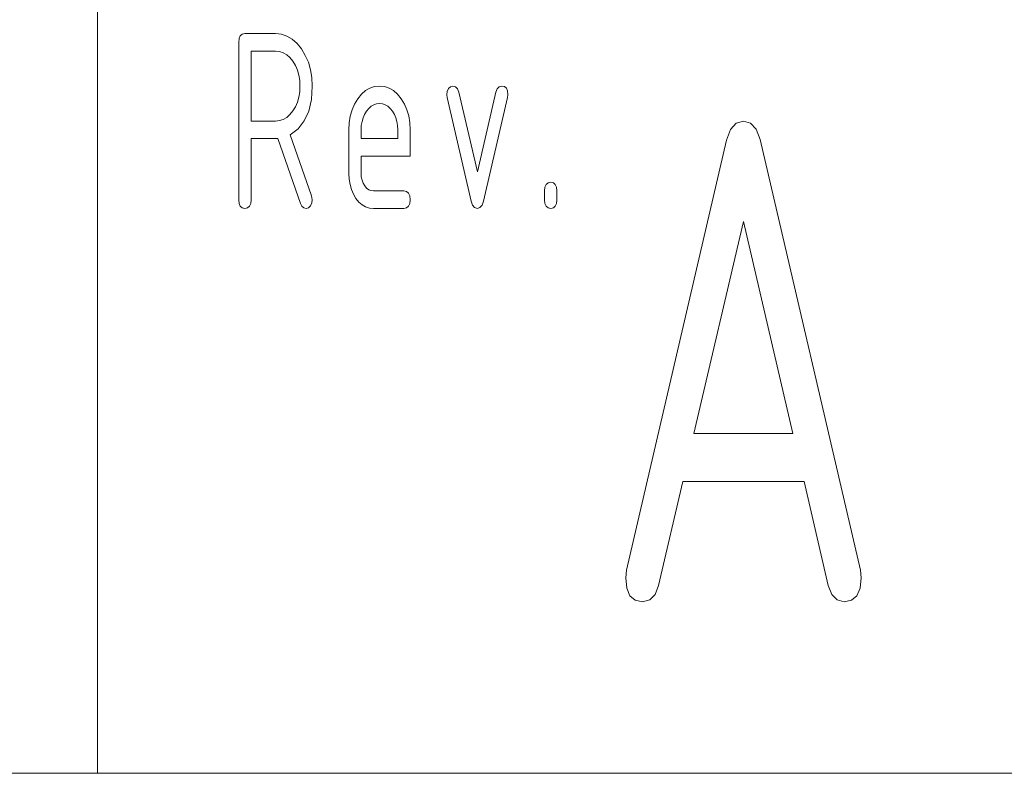
# Paper-space layout 'SHEET-001' of a CAD drawing. Units: millimetres. Extents: x 0 to 297, y 0 to 210.
# Drawn here: x 263 to 275, y 10 to 19 of the extents above; entities that cross this region are included whole.
import ezdxf

# ---------------------------------------------------------------- set-up
doc = ezdxf.new("R2010")
doc.units = ezdxf.units.MM
doc.layers.add('1', color=7, linetype='Continuous')

psp = doc.layouts.new('SHEET-001')

# ---------------------------------------------------------------- linework, layer by layer
at = {"layer": '1', "color": 18, "linetype": 'Continuous', "lineweight": 13}
for p, q in [((264.25, 20), (264.25, 10)), ((265.867, 18.362), (265.871, 18.406)), ((265.871, 18.406), (265.884, 18.437)), ((265.884, 18.437), (265.906, 18.456)), ((265.906, 18.456), (265.937, 18.462)), ((265.937, 18.462), (266.287, 18.462)), ((266.287, 18.462), (266.355, 18.455)), ((266.355, 18.455), (266.418, 18.434)), ((266.418, 18.434), (266.478, 18.399)), ((266.478, 18.399), (266.533, 18.35)), ((265.867, 16.562), (265.867, 18.362)), ((266.007, 18.262), (266.007, 17.462)), ((266.287, 18.262), (266.007, 18.262)), ((266.333, 18.258), (266.287, 18.262)), ((266.375, 18.244), (266.333, 18.258)), ((266.533, 18.35), (266.584, 18.287)), ((266.584, 18.287), (266.628, 18.214)), ((266.415, 18.22), (266.375, 18.244)), ((266.452, 18.188), (266.415, 18.22)), ((266.485, 18.146), (266.452, 18.188)), ((266.515, 18.098), (266.485, 18.146)), ((266.628, 18.214), (266.663, 18.135)), ((266.538, 18.045), (266.515, 18.098)), ((266.554, 17.989), (266.538, 18.045)), ((266.663, 18.135), (266.687, 18.05)), ((266.687, 18.05), (266.702, 17.959)), ((266.564, 17.928), (266.554, 17.989)), ((266.567, 17.862), (266.564, 17.928)), ((266.702, 17.959), (266.707, 17.862)), ((266.564, 17.797), (266.567, 17.862)), ((266.707, 17.862), (266.697, 17.708)), ((267.272, 17.768), (267.318, 17.81)), ((267.318, 17.81), (267.367, 17.839)), ((267.367, 17.839), (267.42, 17.857)), ((267.42, 17.857), (267.477, 17.862)), ((267.477, 17.862), (267.534, 17.857)), ((267.534, 17.857), (267.587, 17.839)), ((267.587, 17.839), (267.637, 17.81)), ((267.637, 17.81), (267.683, 17.769)), ((268.252, 17.802), (268.267, 17.834)), ((268.267, 17.834), (268.29, 17.855)), ((268.29, 17.855), (268.317, 17.862)), ((268.317, 17.862), (268.347, 17.855)), ((268.347, 17.855), (268.369, 17.832)), ((268.369, 17.832), (268.384, 17.794)), ((268.809, 17.794), (268.824, 17.832)), ((268.824, 17.832), (268.846, 17.855)), ((268.846, 17.855), (268.876, 17.862)), ((268.876, 17.862), (268.907, 17.856)), ((268.907, 17.856), (268.929, 17.838)), ((268.929, 17.838), (268.942, 17.807)), ((268.942, 17.807), (268.947, 17.764)), ((266.538, 17.679), (266.554, 17.736)), ((266.554, 17.736), (266.564, 17.797)), ((266.697, 17.708), (266.667, 17.575)), ((267.192, 17.655), (267.229, 17.716)), ((267.229, 17.716), (267.272, 17.768)), ((267.683, 17.769), (267.725, 17.717)), ((267.725, 17.717), (267.762, 17.657)), ((268.247, 17.764), (268.252, 17.802)), ((268.251, 17.731), (268.247, 17.764)), ((268.527, 16.544), (268.251, 17.731)), ((268.384, 17.794), (268.597, 16.881)), ((268.597, 16.881), (268.809, 17.794)), ((268.943, 17.731), (268.667, 16.546)), ((268.947, 17.764), (268.943, 17.731)), ((266.485, 17.578), (266.515, 17.626)), ((266.515, 17.626), (266.538, 17.679)), ((267.143, 17.519), (267.164, 17.589)), ((267.164, 17.589), (267.192, 17.655)), ((267.354, 17.606), (267.328, 17.575)), ((267.382, 17.631), (267.354, 17.606)), ((267.411, 17.648), (267.382, 17.631)), ((267.443, 17.659), (267.411, 17.648)), ((267.477, 17.662), (267.443, 17.659)), ((267.511, 17.659), (267.477, 17.662)), ((267.542, 17.648), (267.511, 17.659)), ((267.572, 17.631), (267.542, 17.648)), ((267.6, 17.606), (267.572, 17.631)), ((267.625, 17.575), (267.6, 17.606)), ((267.762, 17.657), (267.79, 17.591)), ((267.79, 17.591), (267.811, 17.52)), ((266.287, 17.462), (266.333, 17.467)), ((266.333, 17.467), (266.375, 17.481)), ((266.375, 17.481), (266.415, 17.504)), ((266.415, 17.504), (266.452, 17.536)), ((266.452, 17.536), (266.485, 17.578)), ((266.667, 17.575), (266.616, 17.463)), ((267.131, 17.443), (267.143, 17.519)), ((267.289, 17.498), (267.277, 17.456)), ((267.306, 17.538), (267.289, 17.498)), ((267.328, 17.575), (267.306, 17.538)), ((267.648, 17.538), (267.625, 17.575)), ((267.665, 17.498), (267.648, 17.538)), ((267.677, 17.456), (267.665, 17.498)), ((267.811, 17.52), (267.823, 17.444)), ((266.007, 17.462), (266.287, 17.462)), ((266.545, 17.373), (266.454, 17.305)), ((266.616, 17.463), (266.545, 17.373)), ((267.127, 17.362), (267.131, 17.443)), ((267.127, 16.862), (267.127, 17.362)), ((267.269, 17.411), (267.267, 17.362)), ((267.267, 17.362), (267.267, 17.262)), ((267.277, 17.456), (267.269, 17.411)), ((267.684, 17.411), (267.677, 17.456)), ((267.687, 17.362), (267.684, 17.411)), ((267.687, 17.262), (267.687, 17.362)), ((267.823, 17.444), (267.827, 17.362)), ((267.827, 17.362), (267.827, 17.062)), ((271.45, 17.242), (271.494, 17.364)), ((271.494, 17.364), (271.559, 17.438)), ((271.559, 17.438), (271.642, 17.462)), ((271.642, 17.462), (271.725, 17.439)), ((271.725, 17.439), (271.789, 17.368)), ((271.789, 17.368), (271.832, 17.25)), ((266.287, 17.262), (266.007, 17.262)), ((266.007, 17.262), (266.007, 16.562)), ((266.312, 17.264), (266.287, 17.262)), ((266.573, 16.519), (266.312, 17.264)), ((266.454, 17.305), (266.698, 16.608)), ((267.267, 17.262), (267.687, 17.262)), ((270.303, 12.325), (271.45, 17.242)), ((271.832, 17.25), (272.981, 12.325)), ((267.267, 17.062), (267.267, 16.862)), ((267.827, 17.062), (267.267, 17.062)), ((267.13, 16.797), (267.127, 16.862)), ((267.14, 16.736), (267.13, 16.797)), ((267.267, 16.862), (267.269, 16.823)), ((267.269, 16.823), (267.277, 16.786)), ((267.156, 16.679), (267.14, 16.736)), ((267.178, 16.626), (267.156, 16.679)), ((267.277, 16.786), (267.29, 16.753)), ((267.29, 16.753), (267.308, 16.722)), ((267.308, 16.722), (267.33, 16.696)), ((267.33, 16.696), (267.354, 16.677)), ((269.367, 16.662), (269.371, 16.706)), ((269.371, 16.706), (269.384, 16.737)), ((269.384, 16.737), (269.406, 16.756)), ((269.406, 16.756), (269.437, 16.762)), ((269.437, 16.762), (269.468, 16.756)), ((269.468, 16.756), (269.489, 16.737)), ((269.489, 16.737), (269.503, 16.706)), ((269.503, 16.706), (269.507, 16.662)), ((266.698, 16.608), (266.707, 16.562)), ((267.208, 16.578), (267.178, 16.626)), ((267.242, 16.536), (267.208, 16.578)), ((267.354, 16.677), (267.379, 16.666)), ((267.379, 16.666), (267.407, 16.662)), ((267.407, 16.662), (267.757, 16.662)), ((267.757, 16.662), (267.788, 16.656)), ((267.788, 16.656), (267.809, 16.637)), ((267.809, 16.637), (267.823, 16.606)), ((267.823, 16.606), (267.827, 16.562)), ((269.367, 16.562), (269.367, 16.662)), ((269.507, 16.662), (269.507, 16.562)), ((265.871, 16.519), (265.867, 16.562)), ((265.884, 16.487), (265.871, 16.519)), ((265.906, 16.469), (265.884, 16.487)), ((265.937, 16.462), (265.906, 16.469)), ((265.968, 16.469), (265.937, 16.462)), ((265.989, 16.487), (265.968, 16.469)), ((266.003, 16.519), (265.989, 16.487)), ((266.007, 16.562), (266.003, 16.519)), ((266.589, 16.487), (266.573, 16.519)), ((266.61, 16.469), (266.589, 16.487)), ((266.637, 16.462), (266.61, 16.469)), ((266.663, 16.47), (266.637, 16.462)), ((266.686, 16.493), (266.663, 16.47)), ((266.702, 16.525), (266.686, 16.493)), ((266.707, 16.562), (266.702, 16.525)), ((267.279, 16.504), (267.242, 16.536)), ((267.318, 16.481), (267.279, 16.504)), ((267.361, 16.467), (267.318, 16.481)), ((267.407, 16.462), (267.361, 16.467)), ((267.757, 16.462), (267.407, 16.462)), ((267.788, 16.469), (267.757, 16.462)), ((267.809, 16.487), (267.788, 16.469)), ((267.823, 16.519), (267.809, 16.487)), ((267.827, 16.562), (267.823, 16.519)), ((268.543, 16.499), (268.527, 16.544)), ((268.566, 16.472), (268.543, 16.499)), ((268.597, 16.462), (268.566, 16.472)), ((268.627, 16.472), (268.597, 16.462)), ((268.651, 16.5), (268.627, 16.472)), ((268.667, 16.546), (268.651, 16.5)), ((269.371, 16.519), (269.367, 16.562)), ((269.384, 16.487), (269.371, 16.519)), ((269.406, 16.469), (269.384, 16.487)), ((269.437, 16.462), (269.406, 16.469)), ((269.468, 16.469), (269.437, 16.462)), ((269.489, 16.487), (269.468, 16.469)), ((269.503, 16.519), (269.489, 16.487)), ((269.507, 16.562), (269.503, 16.519)), ((271.642, 16.312), (271.076, 13.887)), ((272.208, 13.887), (271.642, 16.312)), ((271.076, 13.887), (272.208, 13.887)), ((270.948, 13.337), (270.671, 12.15)), ((272.336, 13.337), (270.948, 13.337)), ((272.613, 12.15), (272.336, 13.337)), ((270.295, 12.237), (270.303, 12.325)), ((272.981, 12.325), (272.99, 12.237)), ((270.307, 12.117), (270.295, 12.237)), ((272.99, 12.237), (272.978, 12.117)), ((270.343, 12.031), (270.307, 12.117)), ((270.671, 12.15), (270.631, 12.046)), ((272.653, 12.046), (272.613, 12.15)), ((272.978, 12.117), (272.942, 12.031)), ((270.403, 11.98), (270.343, 12.031)), ((270.487, 11.962), (270.403, 11.98)), ((270.57, 11.983), (270.487, 11.962)), ((270.631, 12.046), (270.57, 11.983)), ((272.715, 11.983), (272.653, 12.046)), ((272.797, 11.962), (272.715, 11.983)), ((272.881, 11.98), (272.797, 11.962)), ((272.942, 12.031), (272.881, 11.98)), ((10, 10), (287, 10)), ((107, 10), (287, 10))]:
    psp.add_line(p, q, dxfattribs=at)

doc.saveas('drawing.dxf')
